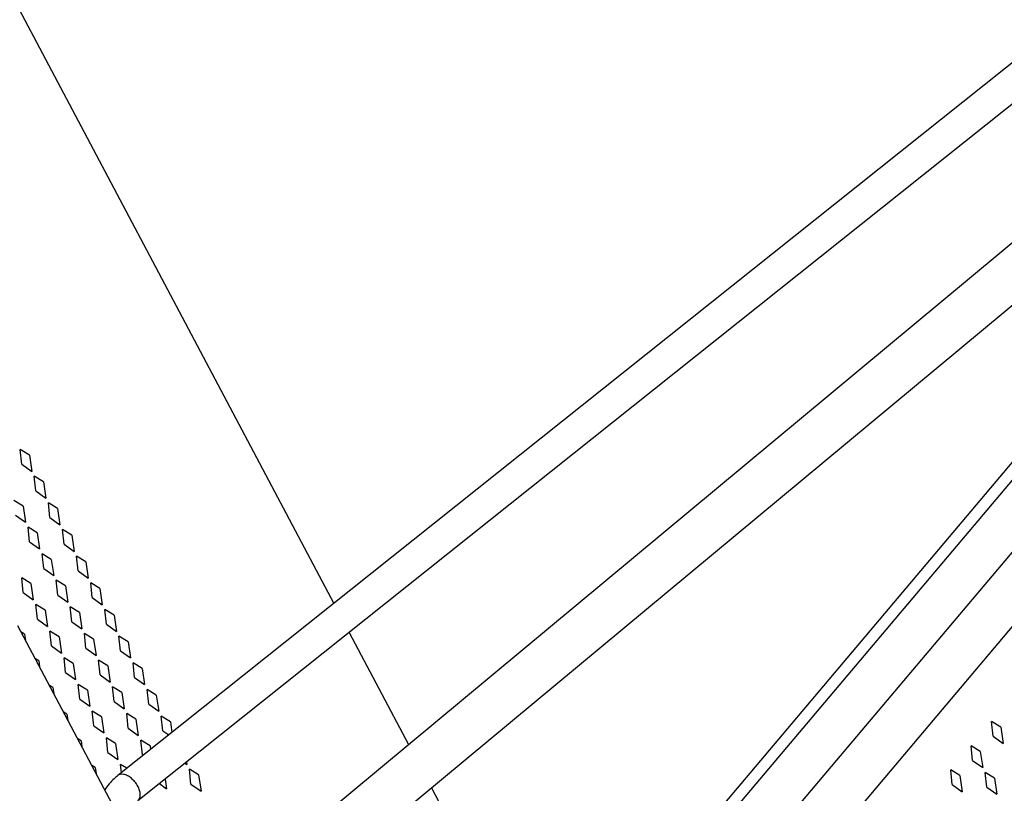
# Model space of a CAD drawing. Units: inches. Extents: x 0 to 17, y 0 to 11.
# Drawn here: x 11.9 to 12.8, y 8.2 to 8.9 of the extents above; entities that cross this region are included whole.
import ezdxf

# ---------------------------------------------------------------- set-up
doc = ezdxf.new("R2010")
doc.units = ezdxf.units.IN
doc.header["$LTSCALE"] = 0.935
doc.header["$MEASUREMENT"] = 0
doc.layers.get('0').update_dxf_attribs({"linetype": 'CONTINUOUS'})
doc.layers.add('03___PRT_ALL_CURVES', color=7, linetype='CONTINUOUS')

msp = doc.modelspace()

# ---------------------------------------------------------------- linework, layer by layer
at = {"color": 7, "linetype": 'Continuous'}
for p, q in [((11.7982, 9.12263), (12.19646, 8.36992)), ((13.06449, 9.0621), (12.01769, 8.22737)), ((13.0811, 9.04127), (12.0343, 8.20654)), ((13.19756, 9.03401), (12.06999, 8.09646)), ((13.22297, 9.00345), (12.08899, 8.06056)), ((12.21318, 7.82584), (13.12918, 8.91246)), ((12.20837, 7.83494), (13.1098, 8.90428)), ((12.23257, 7.78919), (13.13971, 8.86532)), ((12.25261, 7.7513), (13.15971, 8.82736)), ((13.55455, 5.29062), (11.93514, 8.35134)), ((12.20913, 8.34596), (12.2583, 8.25303)), ((12.2773, 8.21713), (12.37495, 8.03256))]:
    msp.add_line(p, q, dxfattribs=at)
for points, knots in [([(12.01769, 8.22737), (12.01668, 8.22656), (12.01266, 8.22308), (12.00919, 8.21898), (12.0069, 8.21568)], [0, 0, 0, 0, 0.243944, 1, 1, 1, 1]), ([(12.02246, 8.22836), (12.02159, 8.2285), (12.02027, 8.22853), (12.01867, 8.22802), (12.018, 8.22761), (12.01769, 8.22737)], [0, 0, 0, 0, 0.528204, 0.768684, 1, 1, 1, 1]), ([(12.0343, 8.20654), (12.03463, 8.20681), (12.03524, 8.20744), (12.03588, 8.20863), (12.03627, 8.21003), (12.03643, 8.21219), (12.03591, 8.21521), (12.03437, 8.21882), (12.03203, 8.22225), (12.02912, 8.22518), (12.02591, 8.22733), (12.02358, 8.22817), (12.02246, 8.22836)], [0, 0, 0, 0, 0.044062, 0.090069, 0.139639, 0.193665, 0.315612, 0.453585, 0.600153, 0.745772, 0.881493, 1, 1, 1, 1])]:
    msp.add_open_spline(points, degree=3, knots=knots, dxfattribs=at)
at = {"layer": '03___PRT_ALL_CURVES', "color": 7, "linetype": 'Continuous'}
for p, q in [((11.93824, 8.48512), (11.93694, 8.49731)), ((11.94456, 8.49262), (11.93694, 8.49731)), ((11.94456, 8.49262), (11.94653, 8.47918)), ((11.93824, 8.48512), (11.94653, 8.47918)), ((11.94991, 8.46306), (11.94861, 8.47525)), ((11.95623, 8.47057), (11.94861, 8.47525)), ((11.95623, 8.47057), (11.9582, 8.45712)), ((11.94991, 8.46306), (11.9582, 8.45712)), ((11.93937, 8.45056), (11.93175, 8.45525)), ((11.93937, 8.45056), (11.94134, 8.43711)), ((11.96158, 8.441), (11.96028, 8.45319)), ((11.96791, 8.44851), (11.96028, 8.45319)), ((11.93305, 8.44306), (11.94134, 8.43711)), ((11.96791, 8.44851), (11.96988, 8.43506)), ((11.94472, 8.421), (11.94342, 8.43319)), ((11.95104, 8.4285), (11.94342, 8.43319)), ((11.96158, 8.441), (11.96988, 8.43506)), ((11.95104, 8.4285), (11.95301, 8.41505)), ((11.97325, 8.41895), (11.97195, 8.43113)), ((11.97958, 8.42645), (11.97195, 8.43113)), ((11.97958, 8.42645), (11.98155, 8.413)), ((11.94472, 8.421), (11.95301, 8.41505)), ((11.97325, 8.41895), (11.98155, 8.413)), ((11.95639, 8.39894), (11.95509, 8.41113)), ((11.96272, 8.40644), (11.95509, 8.41113)), ((11.98493, 8.39689), (11.98362, 8.40907)), ((11.99125, 8.40439), (11.98362, 8.40907)), ((11.96272, 8.40644), (11.96469, 8.393)), ((11.99125, 8.40439), (11.99322, 8.39094)), ((11.95639, 8.39894), (11.96469, 8.393)), ((11.98493, 8.39689), (11.99322, 8.39094)), ((11.93953, 8.37894), (11.93823, 8.39113)), ((11.94585, 8.38644), (11.93823, 8.39113)), ((11.94585, 8.38644), (11.94782, 8.37299)), ((11.96806, 8.37688), (11.96676, 8.38907)), ((11.97439, 8.38439), (11.96676, 8.38907)), ((11.97439, 8.38439), (11.97636, 8.37094)), ((11.9966, 8.37483), (11.9953, 8.38701)), ((12.00292, 8.38233), (11.9953, 8.38701)), ((11.93953, 8.37894), (11.94782, 8.37299)), ((11.96806, 8.37688), (11.97636, 8.37094)), ((12.00292, 8.38233), (12.00489, 8.36888)), ((11.9512, 8.35688), (11.9499, 8.36907)), ((11.95753, 8.36438), (11.9499, 8.36907)), ((11.9966, 8.37483), (12.00489, 8.36888)), ((11.95753, 8.36438), (11.9595, 8.35093)), ((11.97974, 8.35482), (11.97843, 8.36701)), ((11.98606, 8.36233), (11.97843, 8.36701)), ((11.98606, 8.36233), (11.98803, 8.34888)), ((12.00827, 8.35277), (12.00697, 8.36495)), ((12.01459, 8.36027), (12.00697, 8.36495)), ((12.01459, 8.36027), (12.01656, 8.34682)), ((11.9512, 8.35688), (11.9595, 8.35093)), ((11.97974, 8.35482), (11.98803, 8.34888)), ((12.00827, 8.35277), (12.01656, 8.34682)), ((11.94066, 8.34438), (11.93793, 8.34606)), ((11.94066, 8.34438), (11.94137, 8.33956)), ((11.96287, 8.33482), (11.96157, 8.34701)), ((11.9692, 8.34232), (11.96157, 8.34701)), ((11.99141, 8.33277), (11.99011, 8.34495)), ((11.99773, 8.34027), (11.99011, 8.34495)), ((11.9692, 8.34232), (11.97117, 8.32887)), ((11.99773, 8.34027), (11.9997, 8.32682)), ((12.01994, 8.33071), (12.01864, 8.3429)), ((12.02626, 8.33821), (12.01864, 8.3429)), ((12.02626, 8.33821), (12.02823, 8.32476)), ((11.96287, 8.33482), (11.97117, 8.32887)), ((11.99141, 8.33277), (11.9997, 8.32682)), ((12.01994, 8.33071), (12.02823, 8.32476)), ((11.95234, 8.32232), (11.9496, 8.324)), ((11.95234, 8.32232), (11.95304, 8.3175)), ((11.97454, 8.31276), (11.97324, 8.32495)), ((11.98087, 8.32026), (11.97324, 8.32495)), ((11.98087, 8.32026), (11.98284, 8.30682)), ((12.00308, 8.31071), (12.00178, 8.32289)), ((12.0094, 8.31821), (12.00178, 8.32289)), ((12.03161, 8.30865), (12.03031, 8.32084)), ((12.03794, 8.31615), (12.03031, 8.32084)), ((11.97454, 8.31276), (11.98284, 8.30682)), ((12.0094, 8.31821), (12.01137, 8.30476)), ((12.03794, 8.31615), (12.0399, 8.3027)), ((11.98622, 8.2907), (11.98491, 8.30289)), ((11.99254, 8.29821), (11.98491, 8.30289)), ((12.00308, 8.31071), (12.01137, 8.30476)), ((12.03161, 8.30865), (12.0399, 8.3027)), ((11.96401, 8.30026), (11.96127, 8.30194)), ((11.96401, 8.30026), (11.96471, 8.29544)), ((11.99254, 8.29821), (11.99451, 8.28476)), ((12.01475, 8.28865), (12.01345, 8.30083)), ((12.02107, 8.29615), (12.01345, 8.30083)), ((12.02107, 8.29615), (12.02304, 8.2827)), ((12.04328, 8.28659), (12.04198, 8.29878)), ((12.04961, 8.29409), (12.04198, 8.29878)), ((11.98622, 8.2907), (11.99451, 8.28476)), ((12.01475, 8.28865), (12.02304, 8.2827)), ((12.04328, 8.28659), (12.05158, 8.28064)), ((12.04961, 8.29409), (12.05158, 8.28064)), ((11.97568, 8.2782), (11.97295, 8.27988)), ((11.99789, 8.26864), (11.99659, 8.28083)), ((12.00421, 8.27615), (11.99659, 8.28083)), ((12.02642, 8.26659), (12.02512, 8.27877)), ((12.03274, 8.27409), (12.02512, 8.27877)), ((11.97568, 8.2782), (11.97638, 8.27338)), ((12.00421, 8.27615), (12.00618, 8.2627)), ((12.03274, 8.27409), (12.03471, 8.26064)), ((12.05495, 8.26453), (12.05365, 8.27672)), ((12.06128, 8.27203), (12.05365, 8.27672)), ((12.06128, 8.27203), (12.06258, 8.26316)), ((12.742, 8.25991), (12.7407, 8.2721)), ((12.74833, 8.26741), (12.7407, 8.2721)), ((11.99789, 8.26864), (12.00618, 8.2627)), ((12.02642, 8.26659), (12.03471, 8.26064)), ((12.05495, 8.26453), (12.05987, 8.261)), ((12.74833, 8.26741), (12.7503, 8.25396)), ((11.98735, 8.25614), (11.98462, 8.25782)), ((11.98735, 8.25614), (11.98806, 8.25132)), ((12.00956, 8.24659), (12.00826, 8.25877)), ((12.01588, 8.25409), (12.00826, 8.25877)), ((12.01588, 8.25409), (12.01785, 8.24064)), ((12.03809, 8.24453), (12.03679, 8.25672)), ((12.04442, 8.25203), (12.03679, 8.25672)), ((12.742, 8.25991), (12.7503, 8.25396)), ((12.00956, 8.24659), (12.01785, 8.24064)), ((12.04442, 8.25203), (12.04486, 8.24903)), ((12.72514, 8.23991), (12.72384, 8.25209)), ((12.73146, 8.24741), (12.72384, 8.25209)), ((12.73146, 8.24741), (12.73343, 8.23396)), ((12.03809, 8.24453), (12.03868, 8.24411)), ((12.07333, 8.23766), (12.07492, 8.23652)), ((12.0746, 8.23868), (12.07492, 8.23652)), ((12.72514, 8.23991), (12.73343, 8.23396)), ((11.99902, 8.23408), (11.99629, 8.23576)), ((11.99902, 8.23408), (11.99973, 8.22926)), ((12.02067, 8.22974), (12.01993, 8.23671)), ((12.02529, 8.23342), (12.01993, 8.23671)), ((12.0783, 8.22041), (12.077, 8.2326)), ((12.08462, 8.22791), (12.077, 8.2326)), ((12.70828, 8.2199), (12.70698, 8.23209)), ((12.7146, 8.22741), (12.70698, 8.23209)), ((12.73681, 8.21785), (12.73551, 8.23003)), ((12.74314, 8.22535), (12.73551, 8.23003)), ((12.05688, 8.22455), (12.05806, 8.21652)), ((12.08462, 8.22791), (12.08659, 8.21447)), ((12.7146, 8.22741), (12.71657, 8.21396)), ((12.74314, 8.22535), (12.7451, 8.2119)), ((12.05214, 8.22077), (12.05806, 8.21652)), ((12.0783, 8.22041), (12.08659, 8.21447)), ((12.70828, 8.2199), (12.71657, 8.21396)), ((12.73681, 8.21785), (12.7451, 8.2119))]:
    msp.add_line(p, q, dxfattribs=at)

doc.saveas('drawing.dxf')
